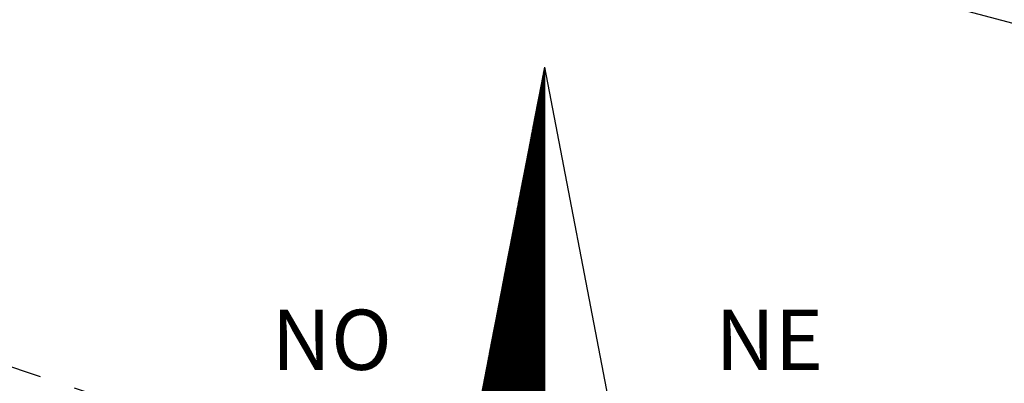
# Model space of a CAD drawing. Units: millimetres. Extents: x 186249 to 186753, y 1678548 to 1678930.
# Drawn here: x 186501 to 186518, y 1678820 to 1678827 of the extents above; entities that cross this region are included whole.
import ezdxf

# ---------------------------------------------------------------- set-up
doc = ezdxf.new("R2010")
doc.units = ezdxf.units.MM
doc.header["$LTSCALE"] = 5
doc.header["$MEASUREMENT"] = 0
doc.linetypes.add('DASHED2', pattern=[0.375, 0.25, -0.125])
for name, color, linetype in [('NORTE', 7, 'Continuous'), ('T-MFIO-EXI', 7, 'DASHED2'), ('V-LOTE', 1, 'Continuous')]:
    doc.layers.add(name, color=color, linetype=linetype)
doc.styles.add('ROMANT', font='romant', dxfattribs={"height": 0.2})

# ---------------------------------------------------------------- blocks, each defined once
blk = doc.blocks.new('*X80')
at = {"color": 0}
for p, q in [((182559.34, 1662942.159), (182559.338, 1662942.162)), ((182559.339, 1662942.169), (182559.34, 1662942.17)), ((182559.305, 1662941.993), (182559.34, 1662942.028)), ((182559.31, 1662942.015), (182559.34, 1662942.046)), ((182559.34, 1662942), (182559.312, 1662942.028)), ((182559.314, 1662942.037), (182559.34, 1662942.064)), ((182559.34, 1662942.018), (182559.315, 1662942.043)), ((182559.318, 1662942.059), (182559.34, 1662942.081)), ((182559.34, 1662942.036), (182559.318, 1662942.058)), ((182559.34, 1662942.053), (182559.321, 1662942.073)), ((182559.322, 1662942.081), (182559.34, 1662942.099)), ((182559.34, 1662942.071), (182559.324, 1662942.088)), ((182559.34, 1662942.089), (182559.326, 1662942.102)), ((182559.327, 1662942.103), (182559.34, 1662942.117)), ((182559.34, 1662942.106), (182559.329, 1662942.117)), ((182559.331, 1662942.125), (182559.34, 1662942.134)), ((182559.34, 1662942.124), (182559.332, 1662942.132)), ((182559.335, 1662942.147), (182559.34, 1662942.152)), ((182559.34, 1662942.142), (182559.335, 1662942.147)), ((182559.276, 1662941.84), (182559.34, 1662941.904)), ((182559.28, 1662941.862), (182559.34, 1662941.922)), ((182559.284, 1662941.884), (182559.34, 1662941.94)), ((182559.288, 1662941.906), (182559.34, 1662941.957)), ((182559.34, 1662941.859), (182559.289, 1662941.91)), ((182559.34, 1662941.877), (182559.292, 1662941.925)), ((182559.293, 1662941.928), (182559.34, 1662941.975)), ((182559.34, 1662941.894), (182559.295, 1662941.939)), ((182559.297, 1662941.95), (182559.34, 1662941.993)), ((182559.34, 1662941.912), (182559.298, 1662941.954)), ((182559.301, 1662941.972), (182559.34, 1662942.011)), ((182559.34, 1662941.93), (182559.301, 1662941.969)), ((182559.34, 1662941.947), (182559.304, 1662941.984)), ((182559.34, 1662941.965), (182559.306, 1662941.999)), ((182559.34, 1662941.983), (182559.309, 1662942.013)), ((182559.246, 1662941.687), (182559.34, 1662941.781)), ((182559.25, 1662941.709), (182559.34, 1662941.798)), ((182559.255, 1662941.731), (182559.34, 1662941.816)), ((182559.259, 1662941.753), (182559.34, 1662941.834)), ((182559.263, 1662941.774), (182559.34, 1662941.851)), ((182559.34, 1662941.7), (182559.264, 1662941.776)), ((182559.34, 1662941.717), (182559.266, 1662941.791)), ((182559.267, 1662941.796), (182559.34, 1662941.869)), ((182559.34, 1662941.735), (182559.269, 1662941.806)), ((182559.272, 1662941.818), (182559.34, 1662941.887)), ((182559.34, 1662941.753), (182559.272, 1662941.821)), ((182559.34, 1662941.771), (182559.275, 1662941.836)), ((182559.34, 1662941.788), (182559.278, 1662941.85)), ((182559.34, 1662941.806), (182559.281, 1662941.865)), ((182559.34, 1662941.824), (182559.284, 1662941.88)), ((182559.34, 1662941.841), (182559.286, 1662941.895)), ((182559.217, 1662941.534), (182559.34, 1662941.657)), ((182559.221, 1662941.555), (182559.34, 1662941.675)), ((182559.225, 1662941.577), (182559.34, 1662941.692)), ((182559.229, 1662941.599), (182559.34, 1662941.71)), ((182559.234, 1662941.621), (182559.34, 1662941.728)), ((182559.238, 1662941.643), (182559.34, 1662941.745)), ((182559.34, 1662941.558), (182559.241, 1662941.658)), ((182559.242, 1662941.665), (182559.34, 1662941.763)), ((182559.34, 1662941.576), (182559.243, 1662941.673)), ((182559.34, 1662941.594), (182559.246, 1662941.687)), ((182559.34, 1662941.611), (182559.249, 1662941.702)), ((182559.34, 1662941.629), (182559.252, 1662941.717)), ((182559.34, 1662941.647), (182559.255, 1662941.732)), ((182559.34, 1662941.664), (182559.258, 1662941.747)), ((182559.34, 1662941.682), (182559.261, 1662941.762)), ((182559.187, 1662941.38), (182559.34, 1662941.533)), ((182559.191, 1662941.402), (182559.34, 1662941.551)), ((182559.196, 1662941.424), (182559.34, 1662941.569)), ((182559.2, 1662941.446), (182559.34, 1662941.586)), ((182559.204, 1662941.468), (182559.34, 1662941.604)), ((182559.208, 1662941.49), (182559.34, 1662941.622)), ((182559.212, 1662941.512), (182559.34, 1662941.639)), ((182559.34, 1662941.399), (182559.215, 1662941.524)), ((182559.34, 1662941.417), (182559.218, 1662941.539)), ((182559.34, 1662941.435), (182559.221, 1662941.554)), ((182559.34, 1662941.452), (182559.223, 1662941.569)), ((182559.34, 1662941.47), (182559.226, 1662941.584)), ((182559.34, 1662941.488), (182559.229, 1662941.599)), ((182559.34, 1662941.505), (182559.232, 1662941.613)), ((182559.34, 1662941.523), (182559.235, 1662941.628)), ((182559.34, 1662941.541), (182559.238, 1662941.643)), ((182559.153, 1662941.205), (182559.34, 1662941.392)), ((182559.157, 1662941.227), (182559.34, 1662941.409)), ((182559.162, 1662941.249), (182559.34, 1662941.427)), ((182559.166, 1662941.271), (182559.34, 1662941.445)), ((182559.17, 1662941.293), (182559.34, 1662941.463)), ((182559.174, 1662941.314), (182559.34, 1662941.48)), ((182559.179, 1662941.336), (182559.34, 1662941.498)), ((182559.183, 1662941.358), (182559.34, 1662941.516)), ((182559.34, 1662941.24), (182559.189, 1662941.391)), ((182559.34, 1662941.258), (182559.192, 1662941.406)), ((182559.34, 1662941.276), (182559.195, 1662941.421)), ((182559.34, 1662941.293), (182559.198, 1662941.436)), ((182559.34, 1662941.311), (182559.201, 1662941.45)), ((182559.34, 1662941.329), (182559.203, 1662941.465)), ((182559.34, 1662941.346), (182559.206, 1662941.48)), ((182559.34, 1662941.364), (182559.209, 1662941.495)), ((182559.34, 1662941.382), (182559.212, 1662941.51)), ((182559.124, 1662941.052), (182559.34, 1662941.268)), ((182559.128, 1662941.074), (182559.34, 1662941.286)), ((182559.132, 1662941.095), (182559.34, 1662941.303)), ((182559.136, 1662941.117), (182559.34, 1662941.321)), ((182559.141, 1662941.139), (182559.34, 1662941.339)), ((182559.145, 1662941.161), (182559.34, 1662941.356)), ((182559.149, 1662941.183), (182559.34, 1662941.374)), ((182559.34, 1662941.099), (182559.166, 1662941.273)), ((182559.34, 1662941.116), (182559.169, 1662941.287)), ((182559.34, 1662941.134), (182559.172, 1662941.302)), ((182559.34, 1662941.152), (182559.175, 1662941.317)), ((182559.34, 1662941.169), (182559.178, 1662941.332)), ((182559.34, 1662941.187), (182559.181, 1662941.347)), ((182559.34, 1662941.205), (182559.183, 1662941.361)), ((182559.34, 1662941.222), (182559.186, 1662941.376)), ((182559.094, 1662940.898), (182559.34, 1662941.144)), ((182559.098, 1662940.92), (182559.34, 1662941.162)), ((182559.103, 1662940.942), (182559.34, 1662941.18)), ((182559.107, 1662940.964), (182559.34, 1662941.197)), ((182559.111, 1662940.986), (182559.34, 1662941.215)), ((182559.115, 1662941.008), (182559.34, 1662941.233)), ((182559.119, 1662941.03), (182559.34, 1662941.25)), ((182559.34, 1662940.94), (182559.141, 1662941.139)), ((182559.34, 1662940.957), (182559.143, 1662941.154)), ((182559.34, 1662940.975), (182559.146, 1662941.169)), ((182559.34, 1662940.993), (182559.149, 1662941.184)), ((182559.34, 1662941.01), (182559.152, 1662941.198)), ((182559.34, 1662941.028), (182559.155, 1662941.213)), ((182559.34, 1662941.046), (182559.158, 1662941.228)), ((182559.34, 1662941.063), (182559.161, 1662941.243)), ((182559.34, 1662941.081), (182559.163, 1662941.258)), ((182559.064, 1662940.745), (182559.34, 1662941.021)), ((182559.069, 1662940.767), (182559.34, 1662941.038)), ((182559.073, 1662940.789), (182559.34, 1662941.056)), ((182559.077, 1662940.811), (182559.34, 1662941.074)), ((182559.081, 1662940.833), (182559.34, 1662941.091)), ((182559.086, 1662940.854), (182559.34, 1662941.109)), ((182559.09, 1662940.876), (182559.34, 1662941.127)), ((182559.34, 1662940.781), (182559.115, 1662941.006)), ((182559.34, 1662940.798), (182559.118, 1662941.021)), ((182559.34, 1662940.816), (182559.121, 1662941.035)), ((182559.34, 1662940.834), (182559.123, 1662941.05)), ((182559.34, 1662940.851), (182559.126, 1662941.065)), ((182559.34, 1662940.869), (182559.129, 1662941.08)), ((182559.34, 1662940.887), (182559.132, 1662941.095)), ((182559.34, 1662940.904), (182559.135, 1662941.11)), ((182559.34, 1662940.922), (182559.138, 1662941.124)), ((182559.031, 1662940.57), (182559.34, 1662940.879)), ((182559.035, 1662940.592), (182559.34, 1662940.897)), ((182559.039, 1662940.614), (182559.34, 1662940.915)), ((182559.043, 1662940.635), (182559.34, 1662940.932)), ((182559.048, 1662940.657), (182559.34, 1662940.95)), ((182559.052, 1662940.679), (182559.34, 1662940.968)), ((182559.056, 1662940.701), (182559.34, 1662940.985)), ((182559.06, 1662940.723), (182559.34, 1662941.003)), ((182559.34, 1662940.639), (182559.092, 1662940.887)), ((182559.34, 1662940.657), (182559.095, 1662940.902)), ((182559.34, 1662940.674), (182559.098, 1662940.917)), ((182559.34, 1662940.692), (182559.101, 1662940.932)), ((182559.34, 1662940.71), (182559.103, 1662940.947)), ((182559.34, 1662940.728), (182559.106, 1662940.961)), ((182559.34, 1662940.745), (182559.109, 1662940.976)), ((182559.34, 1662940.763), (182559.112, 1662940.991)), ((182559.001, 1662940.416), (182559.34, 1662940.755)), ((182559.005, 1662940.438), (182559.34, 1662940.773)), ((182559.01, 1662940.46), (182559.34, 1662940.791)), ((182559.014, 1662940.482), (182559.34, 1662940.808)), ((182559.018, 1662940.504), (182559.34, 1662940.826)), ((182559.022, 1662940.526), (182559.34, 1662940.844)), ((182559.026, 1662940.548), (182559.34, 1662940.861)), ((182559.34, 1662940.48), (182559.066, 1662940.754)), ((182559.34, 1662940.498), (182559.069, 1662940.769)), ((182559.34, 1662940.515), (182559.072, 1662940.784)), ((182559.34, 1662940.533), (182559.075, 1662940.798)), ((182559.34, 1662940.551), (182559.078, 1662940.813)), ((182559.34, 1662940.568), (182559.081, 1662940.828)), ((182559.34, 1662940.586), (182559.083, 1662940.843)), ((182559.34, 1662940.604), (182559.086, 1662940.858)), ((182559.34, 1662940.621), (182559.089, 1662940.872)), ((182558.972, 1662940.263), (182559.34, 1662940.632)), ((182558.976, 1662940.285), (182559.34, 1662940.649)), ((182558.98, 1662940.307), (182559.34, 1662940.667)), ((182558.984, 1662940.329), (182559.34, 1662940.685)), ((182558.988, 1662940.351), (182559.34, 1662940.702)), ((182558.993, 1662940.373), (182559.34, 1662940.72)), ((182558.997, 1662940.395), (182559.34, 1662940.738)), ((182559.34, 1662940.339), (182559.043, 1662940.635)), ((182559.34, 1662940.356), (182559.046, 1662940.65)), ((182559.34, 1662940.374), (182559.049, 1662940.665)), ((182559.34, 1662940.392), (182559.052, 1662940.68)), ((182559.34, 1662940.409), (182559.055, 1662940.695)), ((182559.34, 1662940.427), (182559.058, 1662940.709)), ((182559.34, 1662940.445), (182559.061, 1662940.724)), ((182559.34, 1662940.462), (182559.063, 1662940.739)), ((182558.942, 1662940.11), (182559.34, 1662940.508)), ((182558.946, 1662940.132), (182559.34, 1662940.526)), ((182558.95, 1662940.154), (182559.34, 1662940.543)), ((182558.955, 1662940.175), (182559.34, 1662940.561)), ((182558.959, 1662940.197), (182559.34, 1662940.579)), ((182558.963, 1662940.219), (182559.34, 1662940.596)), ((182558.967, 1662940.241), (182559.34, 1662940.614)), ((182559.34, 1662940.18), (182559.018, 1662940.502)), ((182559.34, 1662940.197), (182559.02, 1662940.517)), ((182559.34, 1662940.215), (182559.023, 1662940.532)), ((182559.34, 1662940.233), (182559.026, 1662940.546)), ((182559.34, 1662940.25), (182559.029, 1662940.561)), ((182559.34, 1662940.268), (182559.032, 1662940.576)), ((182559.34, 1662940.286), (182559.035, 1662940.591)), ((182559.34, 1662940.303), (182559.038, 1662940.606)), ((182559.34, 1662940.321), (182559.04, 1662940.621)), ((182558.908, 1662939.935), (182559.34, 1662940.366)), ((182558.912, 1662939.956), (182559.34, 1662940.384)), ((182558.917, 1662939.978), (182559.34, 1662940.402)), ((182558.921, 1662940), (182559.34, 1662940.42)), ((182558.925, 1662940.022), (182559.34, 1662940.437)), ((182558.929, 1662940.044), (182559.34, 1662940.455)), ((182558.933, 1662940.066), (182559.34, 1662940.473)), ((182558.938, 1662940.088), (182559.34, 1662940.49)), ((182559.34, 1662940.02), (182558.992, 1662940.369)), ((182559.34, 1662940.038), (182558.995, 1662940.383)), ((182559.34, 1662940.056), (182558.998, 1662940.398)), ((182559.34, 1662940.073), (182559, 1662940.413)), ((182559.34, 1662940.091), (182559.003, 1662940.428)), ((182559.34, 1662940.109), (182559.006, 1662940.443)), ((182559.34, 1662940.126), (182559.009, 1662940.458)), ((182559.34, 1662940.144), (182559.012, 1662940.472)), ((182559.34, 1662940.162), (182559.015, 1662940.487)), ((182558.879, 1662939.781), (182559.34, 1662940.243)), ((182558.883, 1662939.803), (182559.34, 1662940.26)), ((182558.887, 1662939.825), (182559.34, 1662940.278)), ((182558.891, 1662939.847), (182559.34, 1662940.296)), ((182558.895, 1662939.869), (182559.34, 1662940.313)), ((182558.9, 1662939.891), (182559.34, 1662940.331)), ((182558.904, 1662939.913), (182559.34, 1662940.349)), ((182559.34, 1662939.879), (182558.969, 1662940.25)), ((182559.34, 1662939.897), (182558.972, 1662940.265)), ((182559.34, 1662939.914), (182558.975, 1662940.28)), ((182559.34, 1662939.932), (182558.978, 1662940.295)), ((182559.34, 1662939.95), (182558.98, 1662940.309)), ((182559.34, 1662939.967), (182558.983, 1662940.324)), ((182559.34, 1662939.985), (182558.986, 1662940.339)), ((182559.34, 1662940.003), (182558.989, 1662940.354)), ((182558.849, 1662939.628), (182559.34, 1662940.119)), ((182558.853, 1662939.65), (182559.34, 1662940.137)), ((182558.857, 1662939.672), (182559.34, 1662940.154)), ((182558.862, 1662939.694), (182559.34, 1662940.172)), ((182558.866, 1662939.715), (182559.34, 1662940.19)), ((182558.87, 1662939.737), (182559.34, 1662940.207)), ((182558.874, 1662939.759), (182559.34, 1662940.225)), ((182559.34, 1662939.72), (182558.943, 1662940.117)), ((182559.34, 1662939.738), (182558.946, 1662940.132)), ((182559.34, 1662939.755), (182558.949, 1662940.146)), ((182559.34, 1662939.773), (182558.952, 1662940.161)), ((182559.34, 1662939.791), (182558.955, 1662940.176)), ((182559.34, 1662939.808), (182558.958, 1662940.191)), ((182559.34, 1662939.826), (182558.96, 1662940.206)), ((182559.34, 1662939.844), (182558.963, 1662940.22)), ((182559.34, 1662939.861), (182558.966, 1662940.235)), ((182558.819, 1662939.475), (182559.34, 1662939.995)), ((182558.824, 1662939.496), (182559.34, 1662940.013)), ((182558.828, 1662939.518), (182559.34, 1662940.031)), ((182558.832, 1662939.54), (182559.34, 1662940.048)), ((182558.836, 1662939.562), (182559.34, 1662940.066)), ((182558.841, 1662939.584), (182559.34, 1662940.084)), ((182558.845, 1662939.606), (182559.34, 1662940.101)), ((182559.34, 1662939.561), (182558.918, 1662939.983)), ((182559.34, 1662939.578), (182558.92, 1662939.998)), ((182559.34, 1662939.596), (182558.923, 1662940.013)), ((182559.34, 1662939.614), (182558.926, 1662940.028)), ((182559.34, 1662939.632), (182558.929, 1662940.043)), ((182559.34, 1662939.649), (182558.932, 1662940.057)), ((182559.34, 1662939.667), (182558.935, 1662940.072)), ((182559.34, 1662939.685), (182558.938, 1662940.087)), ((182559.34, 1662939.702), (182558.94, 1662940.102)), ((182558.79, 1662939.321), (182559.34, 1662939.872)), ((182558.794, 1662939.343), (182559.34, 1662939.889)), ((182558.798, 1662939.365), (182559.34, 1662939.907)), ((182558.802, 1662939.387), (182559.34, 1662939.925)), ((182558.807, 1662939.409), (182559.34, 1662939.942)), ((182558.811, 1662939.431), (182559.34, 1662939.96)), ((182558.815, 1662939.453), (182559.34, 1662939.978)), ((182559.34, 1662939.419), (182558.895, 1662939.865)), ((182559.34, 1662939.437), (182558.898, 1662939.88)), ((182559.34, 1662939.455), (182558.9, 1662939.894)), ((182559.34, 1662939.472), (182558.903, 1662939.909)), ((182559.34, 1662939.49), (182558.906, 1662939.924)), ((182559.34, 1662939.508), (182558.909, 1662939.939)), ((182559.34, 1662939.525), (182558.912, 1662939.954)), ((182559.34, 1662939.543), (182558.915, 1662939.969)), ((182558.756, 1662939.146), (182559.34, 1662939.73)), ((182558.76, 1662939.168), (182559.34, 1662939.748)), ((182558.764, 1662939.19), (182559.34, 1662939.765)), ((182558.769, 1662939.212), (182559.34, 1662939.783)), ((182558.773, 1662939.234), (182559.34, 1662939.801)), ((182558.777, 1662939.255), (182559.34, 1662939.818)), ((182558.781, 1662939.277), (182559.34, 1662939.836)), ((182558.786, 1662939.299), (182559.34, 1662939.854)), ((182559.34, 1662939.26), (182558.869, 1662939.731)), ((182559.34, 1662939.278), (182558.872, 1662939.746)), ((182559.34, 1662939.296), (182558.875, 1662939.761)), ((182559.34, 1662939.313), (182558.878, 1662939.776)), ((182559.34, 1662939.331), (182558.88, 1662939.791)), ((182559.34, 1662939.349), (182558.883, 1662939.806)), ((182559.34, 1662939.366), (182558.886, 1662939.82)), ((182559.34, 1662939.384), (182558.889, 1662939.835)), ((182559.34, 1662939.402), (182558.892, 1662939.85)), ((182558.726, 1662938.993), (182559.34, 1662939.606)), ((182558.731, 1662939.015), (182559.34, 1662939.624)), ((182558.735, 1662939.036), (182559.34, 1662939.642)), ((182558.739, 1662939.058), (182559.34, 1662939.659)), ((182558.743, 1662939.08), (182559.34, 1662939.677)), ((182558.748, 1662939.102), (182559.34, 1662939.695)), ((182558.752, 1662939.124), (182559.34, 1662939.712)), ((182559.34, 1662939.119), (182558.846, 1662939.613)), ((182559.34, 1662939.137), (182558.849, 1662939.628)), ((182559.34, 1662939.154), (182558.852, 1662939.643)), ((182559.34, 1662939.172), (182558.855, 1662939.657)), ((182559.34, 1662939.19), (182558.858, 1662939.672)), ((182559.34, 1662939.207), (182558.86, 1662939.687)), ((182559.34, 1662939.225), (182558.863, 1662939.702)), ((182559.34, 1662939.243), (182558.866, 1662939.717)), ((182558.697, 1662938.839), (182559.34, 1662939.483)), ((182558.701, 1662938.861), (182559.34, 1662939.5)), ((182558.705, 1662938.883), (182559.34, 1662939.518)), ((182558.709, 1662938.905), (182559.34, 1662939.536)), ((182558.714, 1662938.927), (182559.34, 1662939.553)), ((182558.718, 1662938.949), (182559.34, 1662939.571)), ((182558.722, 1662938.971), (182559.34, 1662939.589)), ((182559.34, 1662938.96), (182558.82, 1662939.48)), ((182559.34, 1662938.977), (182558.823, 1662939.494)), ((182559.34, 1662938.995), (182558.826, 1662939.509)), ((182559.34, 1662939.013), (182558.829, 1662939.524)), ((182559.34, 1662939.03), (182558.832, 1662939.539)), ((182559.34, 1662939.048), (182558.835, 1662939.554)), ((182559.34, 1662939.066), (182558.837, 1662939.568)), ((182559.34, 1662939.083), (182558.84, 1662939.583)), ((182559.34, 1662939.101), (182558.843, 1662939.598)), ((182558.667, 1662938.686), (182559.34, 1662939.359)), ((182558.671, 1662938.708), (182559.34, 1662939.377)), ((182558.676, 1662938.73), (182559.34, 1662939.394)), ((182558.68, 1662938.752), (182559.34, 1662939.412)), ((182558.684, 1662938.774), (182559.34, 1662939.43)), ((182558.688, 1662938.796), (182559.34, 1662939.447)), ((182558.693, 1662938.817), (182559.34, 1662939.465)), ((182559.34, 1662938.801), (182558.795, 1662939.346)), ((182559.34, 1662938.818), (182558.797, 1662939.361)), ((182559.34, 1662938.836), (182558.8, 1662939.376)), ((182559.34, 1662938.854), (182558.803, 1662939.391)), ((182559.34, 1662938.871), (182558.806, 1662939.405)), ((182559.34, 1662938.889), (182558.809, 1662939.42)), ((182559.34, 1662938.907), (182558.812, 1662939.435)), ((182559.34, 1662938.924), (182558.815, 1662939.45)), ((182559.34, 1662938.942), (182558.817, 1662939.465)), ((182558.633, 1662938.511), (182559.34, 1662939.217)), ((182558.638, 1662938.533), (182559.34, 1662939.235)), ((182558.642, 1662938.555), (182559.34, 1662939.253)), ((182558.646, 1662938.576), (182559.34, 1662939.27)), ((182558.65, 1662938.598), (182559.34, 1662939.288)), ((182558.655, 1662938.62), (182559.34, 1662939.306)), ((182558.659, 1662938.642), (182559.34, 1662939.324)), ((182558.663, 1662938.664), (182559.34, 1662939.341)), ((182559.34, 1662938.659), (182558.772, 1662939.228)), ((182559.34, 1662938.677), (182558.775, 1662939.242)), ((182559.34, 1662938.695), (182558.777, 1662939.257)), ((182559.34, 1662938.712), (182558.78, 1662939.272)), ((182559.34, 1662938.73), (182558.783, 1662939.287)), ((182559.34, 1662938.748), (182558.786, 1662939.302)), ((182559.34, 1662938.765), (182558.789, 1662939.317)), ((182559.34, 1662938.783), (182558.792, 1662939.331)), ((182558.604, 1662938.357), (182559.34, 1662939.094)), ((182558.608, 1662938.379), (182559.34, 1662939.111)), ((182558.612, 1662938.401), (182559.34, 1662939.129)), ((182558.617, 1662938.423), (182559.34, 1662939.147)), ((182558.621, 1662938.445), (182559.34, 1662939.164)), ((182558.625, 1662938.467), (182559.34, 1662939.182)), ((182558.629, 1662938.489), (182559.34, 1662939.2)), ((182559.34, 1662938.5), (182558.746, 1662939.094)), ((182559.34, 1662938.518), (182558.749, 1662939.109)), ((182559.34, 1662938.535), (182558.752, 1662939.124)), ((182559.34, 1662938.553), (182558.755, 1662939.139)), ((182559.34, 1662938.571), (182558.757, 1662939.154)), ((182559.34, 1662938.589), (182558.76, 1662939.168)), ((182559.34, 1662938.606), (182558.763, 1662939.183)), ((182559.34, 1662938.624), (182558.766, 1662939.198)), ((182559.34, 1662938.642), (182558.769, 1662939.213)), ((182558.574, 1662938.204), (182559.34, 1662938.97)), ((182558.578, 1662938.226), (182559.34, 1662938.988)), ((182558.583, 1662938.248), (182559.34, 1662939.005)), ((182558.587, 1662938.27), (182559.34, 1662939.023)), ((182558.591, 1662938.292), (182559.34, 1662939.041)), ((182558.595, 1662938.314), (182559.34, 1662939.058)), ((182558.6, 1662938.336), (182559.34, 1662939.076)), ((182559.34, 1662938.341), (182558.72, 1662938.961)), ((182559.34, 1662938.359), (182558.723, 1662938.976)), ((182559.34, 1662938.376), (182558.726, 1662938.991)), ((182559.34, 1662938.394), (182558.729, 1662939.005)), ((182559.34, 1662938.412), (182558.732, 1662939.02)), ((182559.34, 1662938.429), (182558.735, 1662939.035)), ((182559.34, 1662938.447), (182558.737, 1662939.05)), ((182559.34, 1662938.465), (182558.74, 1662939.065)), ((182559.34, 1662938.482), (182558.743, 1662939.079)), ((182558.545, 1662938.051), (182559.34, 1662938.846)), ((182558.549, 1662938.073), (182559.34, 1662938.864)), ((182558.553, 1662938.095), (182559.34, 1662938.882)), ((182558.557, 1662938.116), (182559.34, 1662938.899)), ((182558.562, 1662938.138), (182559.34, 1662938.917)), ((182558.566, 1662938.16), (182559.34, 1662938.935)), ((182558.57, 1662938.182), (182559.34, 1662938.952)), ((182559.34, 1662938.2), (182558.697, 1662938.842)), ((182559.34, 1662938.217), (182558.7, 1662938.857)), ((182559.34, 1662938.235), (182558.703, 1662938.872)), ((182559.34, 1662938.253), (182558.706, 1662938.887)), ((182559.34, 1662938.27), (182558.709, 1662938.902)), ((182559.34, 1662938.288), (182558.712, 1662938.916)), ((182559.34, 1662938.306), (182558.715, 1662938.931)), ((182559.34, 1662938.323), (182558.717, 1662938.946)), ((182558.511, 1662937.876), (182559.34, 1662938.705)), ((182558.515, 1662937.897), (182559.34, 1662938.722)), ((182558.519, 1662937.919), (182559.34, 1662938.74)), ((182558.524, 1662937.941), (182559.34, 1662938.758)), ((182558.528, 1662937.963), (182559.34, 1662938.776)), ((182558.532, 1662937.985), (182559.34, 1662938.793)), ((182558.536, 1662938.007), (182559.34, 1662938.811)), ((182558.54, 1662938.029), (182559.34, 1662938.829)), ((182559.34, 1662938.041), (182558.672, 1662938.709)), ((182559.34, 1662938.058), (182558.675, 1662938.724)), ((182559.34, 1662938.076), (182558.677, 1662938.739)), ((182559.34, 1662938.094), (182558.68, 1662938.753)), ((182559.34, 1662938.111), (182558.683, 1662938.768)), ((182559.34, 1662938.129), (182558.686, 1662938.783)), ((182559.34, 1662938.147), (182558.689, 1662938.798)), ((182559.34, 1662938.164), (182558.692, 1662938.813)), ((182559.34, 1662938.182), (182558.695, 1662938.828)), ((182558.481, 1662937.722), (182559.34, 1662938.581)), ((182558.486, 1662937.744), (182559.34, 1662938.599)), ((182558.49, 1662937.766), (182559.34, 1662938.616)), ((182558.494, 1662937.788), (182559.34, 1662938.634)), ((182558.498, 1662937.81), (182559.34, 1662938.652)), ((182558.502, 1662937.832), (182559.34, 1662938.669)), ((182558.507, 1662937.854), (182559.34, 1662938.687)), ((182559.34, 1662937.899), (182558.649, 1662938.59)), ((182559.34, 1662937.917), (182558.652, 1662938.605)), ((182559.34, 1662937.934), (182558.655, 1662938.62)), ((182559.34, 1662937.952), (182558.657, 1662938.635)), ((182559.34, 1662937.97), (182558.66, 1662938.65)), ((182559.34, 1662937.987), (182558.663, 1662938.665)), ((182559.34, 1662938.005), (182558.666, 1662938.679)), ((182559.34, 1662938.023), (182558.669, 1662938.694)), ((182558.452, 1662937.569), (182559.34, 1662938.457)), ((182558.456, 1662937.591), (182559.34, 1662938.475)), ((182558.46, 1662937.613), (182559.34, 1662938.493)), ((182558.464, 1662937.635), (182559.34, 1662938.51)), ((182558.469, 1662937.657), (182559.34, 1662938.528)), ((182558.473, 1662937.678), (182559.34, 1662938.546)), ((182558.477, 1662937.7), (182559.34, 1662938.563)), ((182559.34, 1662937.74), (182558.623, 1662938.457)), ((182559.34, 1662937.758), (182558.626, 1662938.472)), ((182559.34, 1662937.775), (182558.629, 1662938.487)), ((182559.34, 1662937.793), (182558.632, 1662938.501)), ((182559.34, 1662937.811), (182558.634, 1662938.516)), ((182559.34, 1662937.828), (182558.637, 1662938.531)), ((182559.34, 1662937.846), (182558.64, 1662938.546)), ((182559.34, 1662937.864), (182558.643, 1662938.561)), ((182559.34, 1662937.881), (182558.646, 1662938.576)), ((182558.422, 1662937.416), (182559.34, 1662938.334)), ((182558.426, 1662937.437), (182559.34, 1662938.351)), ((182558.431, 1662937.459), (182559.34, 1662938.369)), ((182558.435, 1662937.481), (182559.34, 1662938.387)), ((182558.439, 1662937.503), (182559.34, 1662938.404)), ((182558.443, 1662937.525), (182559.34, 1662938.422)), ((182558.447, 1662937.547), (182559.34, 1662938.44)), ((182559.34, 1662937.581), (182558.597, 1662938.324)), ((182559.34, 1662937.599), (182558.6, 1662938.338)), ((182559.34, 1662937.616), (182558.603, 1662938.353)), ((182559.34, 1662937.634), (182558.606, 1662938.368)), ((182559.34, 1662937.652), (182558.609, 1662938.383)), ((182559.34, 1662937.669), (182558.612, 1662938.398)), ((182559.34, 1662937.687), (182558.614, 1662938.413)), ((182559.34, 1662937.705), (182558.617, 1662938.427)), ((182559.34, 1662937.722), (182558.62, 1662938.442)), ((182558.393, 1662937.262), (182559.34, 1662938.21)), ((182558.397, 1662937.284), (182559.34, 1662938.227)), ((182558.401, 1662937.306), (182559.34, 1662938.245)), ((182558.405, 1662937.328), (182559.34, 1662938.263)), ((182558.409, 1662937.35), (182559.34, 1662938.281)), ((182558.414, 1662937.372), (182559.34, 1662938.298)), ((182558.418, 1662937.394), (182559.34, 1662938.316)), ((182559.34, 1662937.439), (182558.574, 1662938.205)), ((182559.34, 1662937.457), (182558.577, 1662938.22)), ((182559.34, 1662937.475), (182558.58, 1662938.235)), ((182559.34, 1662937.493), (182558.583, 1662938.25)), ((182559.34, 1662937.51), (182558.586, 1662938.264)), ((182559.34, 1662937.528), (182558.589, 1662938.279)), ((182559.34, 1662937.546), (182558.592, 1662938.294)), ((182559.34, 1662937.563), (182558.594, 1662938.309)), ((182558.363, 1662937.109), (182559.34, 1662938.086)), ((182558.367, 1662937.131), (182559.34, 1662938.104)), ((182558.371, 1662937.153), (182559.34, 1662938.121)), ((182558.376, 1662937.175), (182559.34, 1662938.139)), ((182558.38, 1662937.197), (182559.34, 1662938.157)), ((182558.384, 1662937.218), (182559.34, 1662938.174)), ((182558.388, 1662937.24), (182559.34, 1662938.192)), ((182559.34, 1662937.298), (182558.552, 1662938.087)), ((182559.34, 1662937.316), (182558.554, 1662938.101)), ((182559.34, 1662937.333), (182558.557, 1662938.116)), ((182559.34, 1662937.351), (182558.56, 1662938.131)), ((182559.34, 1662937.369), (182558.563, 1662938.146)), ((182559.34, 1662937.386), (182558.566, 1662938.161)), ((182559.34, 1662937.404), (182558.569, 1662938.175)), ((182559.34, 1662937.422), (182558.572, 1662938.19))]:
    blk.add_line(p, q, dxfattribs=at)
blk = doc.blocks.new('NORTEGEO')
at = {"layer": 'NORTE', "color": 7}
for q in [(-1.078, 1.078), (0, -6.668), (1.078, 1.078)]:
    blk.add_line((0, 6.668), q, dxfattribs=at)
at = {"layer": 'NORTE'}
blk.add_blockref('*X80', (-182559.34, -1662935.505), dxfattribs=at)
at = {"layer": 'NORTE', "color": 7, "style": 'ROMANT'}
for s, p in [('NO', (-3.541, 2.741)), ('NE', (2.22, 2.741))]:
    blk.add_text(s, height=0.7815, dxfattribs=at).set_placement(p)

msp = doc.modelspace()

# ---------------------------------------------------------------- linework, layer by layer
at = {"layer": 'T-MFIO-EXI'}
msp.add_lwpolyline([(186345.97, 1678851.267), (186346, 1678851.27), (186356.67, 1678852.39), (186363.57, 1678852.71), (186366.39, 1678852.84), (186376.02, 1678852.47), (186379.23, 1678852.18), (186388.67, 1678850.9), (186403.82, 1678848.25), (186416.12, 1678844.85), (186422.3, 1678842.78), (186449.01, 1678835.65), (186467.46, 1678830.34), (186486.15, 1678825.25), (186492.57, 1678823.24), (186502.29, 1678820), (186519.91, 1678814.79), (186525.6, 1678813.23), (186537.97, 1678809.838)], dxfattribs=at)
at = {"layer": 'V-LOTE'}
msp.add_lwpolyline([(186515.82, 1678827.16), (186524.54, 1678824.85), (186525.77, 1678828.44), (186525.83, 1678829.53)], dxfattribs=at)

# ---------------------------------------------------------------- block references
at = {"layer": 'NORTE', "ltscale": 0.75, "xscale": 1.342528479639441, "yscale": 1.342528479639441, "zscale": 1.342528479715885}
msp.add_blockref('NORTEGEO', (186509.657, 1678816.908), dxfattribs=at)

doc.saveas('drawing.dxf')
